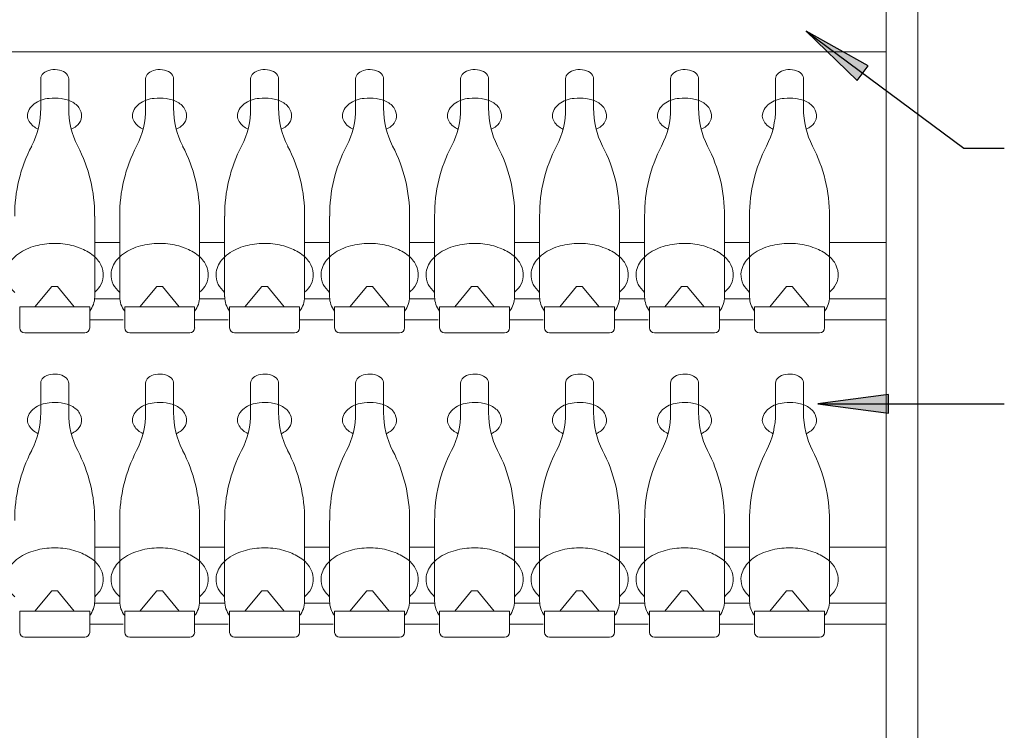
# Model space of a CAD drawing. Extents: x -186654 to -75695, y -31420 to 36760.
# Drawn here: x -134201 to -129770, y 25385 to 28584 of the extents above; entities that cross this region are included whole.
import ezdxf

# ---------------------------------------------------------------- set-up
doc = ezdxf.new("R2010")
doc.units = 0
doc.layers.add('A-DETL', color=7, linetype='CONTINUOUS', lineweight=9)
doc.layers.add('G-ANNO-TEXT', color=7, linetype='CONTINUOUS', lineweight=30)

msp = doc.modelspace()

# ---------------------------------------------------------------- hatches: boundary and pattern name
at = {"layer": 'G-ANNO-TEXT'}
for points in [[(-130661.6, 28532.3), (-130431.7, 28309.4), (-130381.8, 28376.5)], [(-130608.9, 26854.8), (-130291.4, 26813), (-130291.4, 26896.6)]]:
    msp.add_hatch(color=256, dxfattribs=at).paths.add_polyline_path(points, flags=0)

# ---------------------------------------------------------------- linework, layer by layer
at = {"layer": 'A-DETL'}
for p, q in [((-130301.6, 30501), (-130301.6, 20729.4)), ((-130158.5, 20241), (-130158.5, 30501)), ((-138258.5, 28439.5), (-130301.6, 28439.5)), ((-134106, 28324.9), (-134106.8, 28318.4)), ((-134106.8, 28318.4), (-134106.8, 28184.8)), ((-134103.5, 28331.3), (-134106, 28324.9)), ((-134099.6, 28337.3), (-134103.5, 28331.3)), ((-134094.1, 28342.8), (-134099.6, 28337.3)), ((-134087.4, 28347.6), (-134094.1, 28342.8)), ((-134079.6, 28351.8), (-134087.4, 28347.6)), ((-134070.8, 28355), (-134079.6, 28351.8)), ((-134061.3, 28357.3), (-134070.8, 28355)), ((-134051.4, 28358.6), (-134061.3, 28357.3)), ((-134041.2, 28358.9), (-134051.4, 28358.6)), ((-134031.2, 28358.1), (-134041.2, 28358.9)), ((-134021.4, 28356.3), (-134031.2, 28358.1)), ((-134012.3, 28353.5), (-134021.4, 28356.3)), ((-134003.9, 28349.8), (-134012.3, 28353.5)), ((-133996.6, 28345.3), (-134003.9, 28349.8)), ((-133990.5, 28340.1), (-133996.6, 28345.3)), ((-133985.8, 28334.3), (-133990.5, 28340.1)), ((-133982.6, 28328.1), (-133985.8, 28334.3)), ((-133981, 28321.7), (-133982.6, 28328.1)), ((-133980.8, 28318.4), (-133981, 28321.7)), ((-133980.8, 28184.8), (-133980.8, 28318.4)), ((-133633.5, 28324.9), (-133634.3, 28318.4)), ((-133634.3, 28318.4), (-133634.3, 28184.8)), ((-133631, 28331.3), (-133633.5, 28324.9)), ((-133627.1, 28337.3), (-133631, 28331.3)), ((-133621.6, 28342.8), (-133627.1, 28337.3)), ((-133614.9, 28347.6), (-133621.6, 28342.8)), ((-133607.1, 28351.8), (-133614.9, 28347.6)), ((-133598.3, 28355), (-133607.1, 28351.8)), ((-133588.8, 28357.3), (-133598.3, 28355)), ((-133578.9, 28358.6), (-133588.8, 28357.3)), ((-133568.7, 28358.9), (-133578.9, 28358.6)), ((-133558.7, 28358.1), (-133568.7, 28358.9)), ((-133548.9, 28356.3), (-133558.7, 28358.1)), ((-133539.8, 28353.5), (-133548.9, 28356.3)), ((-133531.4, 28349.8), (-133539.8, 28353.5)), ((-133524.1, 28345.3), (-133531.4, 28349.8)), ((-133518, 28340.1), (-133524.1, 28345.3)), ((-133513.3, 28334.3), (-133518, 28340.1)), ((-133510.1, 28328.1), (-133513.3, 28334.3)), ((-133508.5, 28321.7), (-133510.1, 28328.1)), ((-133508.3, 28318.4), (-133508.5, 28321.7)), ((-133508.3, 28184.8), (-133508.3, 28318.4)), ((-133161, 28324.9), (-133161.8, 28318.4)), ((-133161.8, 28318.4), (-133161.8, 28184.8)), ((-133158.5, 28331.3), (-133161, 28324.9)), ((-133154.6, 28337.3), (-133158.5, 28331.3)), ((-133149.1, 28342.8), (-133154.6, 28337.3)), ((-133142.4, 28347.6), (-133149.1, 28342.8)), ((-133134.6, 28351.8), (-133142.4, 28347.6)), ((-133125.8, 28355), (-133134.6, 28351.8)), ((-133116.3, 28357.3), (-133125.8, 28355)), ((-133106.4, 28358.6), (-133116.3, 28357.3)), ((-133096.2, 28358.9), (-133106.4, 28358.6)), ((-133086.2, 28358.1), (-133096.2, 28358.9)), ((-133076.4, 28356.3), (-133086.2, 28358.1)), ((-133067.3, 28353.5), (-133076.4, 28356.3)), ((-133058.9, 28349.8), (-133067.3, 28353.5)), ((-133051.6, 28345.3), (-133058.9, 28349.8)), ((-133045.5, 28340.1), (-133051.6, 28345.3)), ((-133040.8, 28334.3), (-133045.5, 28340.1)), ((-133037.6, 28328.1), (-133040.8, 28334.3)), ((-133036, 28321.7), (-133037.6, 28328.1)), ((-133035.8, 28318.4), (-133036, 28321.7)), ((-133035.8, 28184.8), (-133035.8, 28318.4)), ((-132688.5, 28324.9), (-132689.3, 28318.4)), ((-132689.3, 28318.4), (-132689.3, 28184.8)), ((-132686, 28331.3), (-132688.5, 28324.9)), ((-132682.1, 28337.3), (-132686, 28331.3)), ((-132676.6, 28342.8), (-132682.1, 28337.3)), ((-132669.9, 28347.6), (-132676.6, 28342.8)), ((-132662.1, 28351.8), (-132669.9, 28347.6)), ((-132653.3, 28355), (-132662.1, 28351.8)), ((-132643.8, 28357.3), (-132653.3, 28355)), ((-132633.9, 28358.6), (-132643.8, 28357.3)), ((-132623.7, 28358.9), (-132633.9, 28358.6)), ((-132613.7, 28358.1), (-132623.7, 28358.9)), ((-132603.9, 28356.3), (-132613.7, 28358.1)), ((-132594.8, 28353.5), (-132603.9, 28356.3)), ((-132586.4, 28349.8), (-132594.8, 28353.5)), ((-132579.1, 28345.3), (-132586.4, 28349.8)), ((-132573, 28340.1), (-132579.1, 28345.3)), ((-132568.3, 28334.3), (-132573, 28340.1)), ((-132565.1, 28328.1), (-132568.3, 28334.3)), ((-132563.5, 28321.7), (-132565.1, 28328.1)), ((-132563.3, 28318.4), (-132563.5, 28321.7)), ((-132563.3, 28184.8), (-132563.3, 28318.4)), ((-132216, 28324.9), (-132216.8, 28318.4)), ((-132216.8, 28318.4), (-132216.8, 28184.8)), ((-132213.5, 28331.3), (-132216, 28324.9)), ((-132209.6, 28337.3), (-132213.5, 28331.3)), ((-132204.1, 28342.8), (-132209.6, 28337.3)), ((-132197.4, 28347.6), (-132204.1, 28342.8)), ((-132189.6, 28351.8), (-132197.4, 28347.6)), ((-132180.8, 28355), (-132189.6, 28351.8)), ((-132171.3, 28357.3), (-132180.8, 28355)), ((-132161.4, 28358.6), (-132171.3, 28357.3)), ((-132151.2, 28358.9), (-132161.4, 28358.6)), ((-132141.2, 28358.1), (-132151.2, 28358.9)), ((-132131.4, 28356.3), (-132141.2, 28358.1)), ((-132122.3, 28353.5), (-132131.4, 28356.3)), ((-132113.9, 28349.8), (-132122.3, 28353.5)), ((-132106.6, 28345.3), (-132113.9, 28349.8)), ((-132100.5, 28340.1), (-132106.6, 28345.3)), ((-132095.8, 28334.3), (-132100.5, 28340.1)), ((-132092.6, 28328.1), (-132095.8, 28334.3)), ((-132091, 28321.7), (-132092.6, 28328.1)), ((-132090.8, 28318.4), (-132091, 28321.7)), ((-132090.8, 28184.8), (-132090.8, 28318.4)), ((-131743.5, 28324.9), (-131744.3, 28318.4)), ((-131744.3, 28318.4), (-131744.3, 28184.8)), ((-131741, 28331.3), (-131743.5, 28324.9)), ((-131737.1, 28337.3), (-131741, 28331.3)), ((-131731.6, 28342.8), (-131737.1, 28337.3)), ((-131724.9, 28347.6), (-131731.6, 28342.8)), ((-131717.1, 28351.8), (-131724.9, 28347.6)), ((-131708.3, 28355), (-131717.1, 28351.8)), ((-131698.8, 28357.3), (-131708.3, 28355)), ((-131688.9, 28358.6), (-131698.8, 28357.3)), ((-131678.7, 28358.9), (-131688.9, 28358.6)), ((-131668.7, 28358.1), (-131678.7, 28358.9)), ((-131658.9, 28356.3), (-131668.7, 28358.1)), ((-131649.8, 28353.5), (-131658.9, 28356.3)), ((-131641.4, 28349.8), (-131649.8, 28353.5)), ((-131634.1, 28345.3), (-131641.4, 28349.8)), ((-131628, 28340.1), (-131634.1, 28345.3)), ((-131623.3, 28334.3), (-131628, 28340.1)), ((-131620.1, 28328.1), (-131623.3, 28334.3)), ((-131618.5, 28321.7), (-131620.1, 28328.1)), ((-131618.3, 28318.4), (-131618.5, 28321.7)), ((-131618.3, 28184.8), (-131618.3, 28318.4)), ((-131271, 28324.9), (-131271.8, 28318.4)), ((-131271.8, 28318.4), (-131271.8, 28184.8)), ((-131268.5, 28331.3), (-131271, 28324.9)), ((-131264.6, 28337.3), (-131268.5, 28331.3)), ((-131259.1, 28342.8), (-131264.6, 28337.3)), ((-131252.4, 28347.6), (-131259.1, 28342.8)), ((-131244.6, 28351.8), (-131252.4, 28347.6)), ((-131235.8, 28355), (-131244.6, 28351.8)), ((-131226.3, 28357.3), (-131235.8, 28355)), ((-131216.4, 28358.6), (-131226.3, 28357.3)), ((-131206.2, 28358.9), (-131216.4, 28358.6)), ((-131196.2, 28358.1), (-131206.2, 28358.9)), ((-131186.4, 28356.3), (-131196.2, 28358.1)), ((-131177.3, 28353.5), (-131186.4, 28356.3)), ((-131168.9, 28349.8), (-131177.3, 28353.5)), ((-131161.6, 28345.3), (-131168.9, 28349.8)), ((-131155.5, 28340.1), (-131161.6, 28345.3)), ((-131150.8, 28334.3), (-131155.5, 28340.1)), ((-131147.6, 28328.1), (-131150.8, 28334.3)), ((-131146, 28321.7), (-131147.6, 28328.1)), ((-131145.8, 28318.4), (-131146, 28321.7)), ((-131145.8, 28184.8), (-131145.8, 28318.4)), ((-130798.5, 28324.9), (-130799.3, 28318.4)), ((-130799.3, 28318.4), (-130799.3, 28184.8)), ((-130796, 28331.3), (-130798.5, 28324.9)), ((-130792.1, 28337.3), (-130796, 28331.3)), ((-130786.6, 28342.8), (-130792.1, 28337.3)), ((-130779.9, 28347.6), (-130786.6, 28342.8)), ((-130772.1, 28351.8), (-130779.9, 28347.6)), ((-130763.3, 28355), (-130772.1, 28351.8)), ((-130753.8, 28357.3), (-130763.3, 28355)), ((-130743.9, 28358.6), (-130753.8, 28357.3)), ((-130733.7, 28358.9), (-130743.9, 28358.6)), ((-130723.7, 28358.1), (-130733.7, 28358.9)), ((-130713.9, 28356.3), (-130723.7, 28358.1)), ((-130704.8, 28353.5), (-130713.9, 28356.3)), ((-130696.4, 28349.8), (-130704.8, 28353.5)), ((-130689.1, 28345.3), (-130696.4, 28349.8)), ((-130683, 28340.1), (-130689.1, 28345.3)), ((-130678.3, 28334.3), (-130683, 28340.1)), ((-130675.1, 28328.1), (-130678.3, 28334.3)), ((-130673.5, 28321.7), (-130675.1, 28328.1)), ((-130673.3, 28318.4), (-130673.5, 28321.7)), ((-130673.3, 28184.8), (-130673.3, 28318.4)), ((-133863.8, 27336), (-133863.8, 27699.5)), ((-133751.3, 27699.5), (-133751.3, 27336)), ((-133391.3, 27336), (-133391.3, 27699.5)), ((-133278.8, 27699.5), (-133278.8, 27336)), ((-132918.8, 27336), (-132918.8, 27699.5)), ((-132806.3, 27699.5), (-132806.3, 27336)), ((-132446.3, 27336), (-132446.3, 27699.5)), ((-132333.8, 27699.5), (-132333.8, 27336)), ((-131973.8, 27336), (-131973.8, 27699.5)), ((-131861.3, 27699.5), (-131861.3, 27336)), ((-131501.3, 27336), (-131501.3, 27699.5)), ((-131388.8, 27699.5), (-131388.8, 27336)), ((-131028.8, 27336), (-131028.8, 27699.5)), ((-130916.3, 27699.5), (-130916.3, 27336)), ((-130556.3, 27336), (-130556.3, 27699.5)), ((-133863.8, 27580.1), (-133751.3, 27580.1)), ((-133391.3, 27580.1), (-133278.8, 27580.1)), ((-132918.8, 27580.1), (-132806.3, 27580.1)), ((-132446.3, 27580.1), (-132333.8, 27580.1)), ((-131973.8, 27580.1), (-131861.3, 27580.1)), ((-131501.3, 27580.1), (-131388.8, 27580.1)), ((-131028.8, 27580.1), (-130916.3, 27580.1)), ((-130556.3, 27580.1), (-130301.6, 27580.1)), ((-134057.1, 27383.3), (-134133.1, 27291.8)), ((-134031.5, 27383.3), (-134057.1, 27383.3)), ((-133955.5, 27291.8), (-134031.5, 27383.3)), ((-133584.6, 27383.3), (-133660.6, 27291.8)), ((-133559, 27383.3), (-133584.6, 27383.3)), ((-133483, 27291.8), (-133559, 27383.3)), ((-133112.1, 27383.3), (-133188.1, 27291.8)), ((-133086.5, 27383.3), (-133112.1, 27383.3)), ((-133010.5, 27291.8), (-133086.5, 27383.3)), ((-132639.6, 27383.3), (-132715.6, 27291.8)), ((-132614, 27383.3), (-132639.6, 27383.3)), ((-132538, 27291.8), (-132614, 27383.3)), ((-132167.1, 27383.3), (-132243.1, 27291.8)), ((-132141.5, 27383.3), (-132167.1, 27383.3)), ((-132065.5, 27291.8), (-132141.5, 27383.3)), ((-131694.6, 27383.3), (-131770.6, 27291.8)), ((-131669, 27383.3), (-131694.6, 27383.3)), ((-131593, 27291.8), (-131669, 27383.3)), ((-131222.1, 27383.3), (-131298.1, 27291.8)), ((-131196.5, 27383.3), (-131222.1, 27383.3)), ((-131120.5, 27291.8), (-131196.5, 27383.3)), ((-130749.6, 27383.3), (-130825.6, 27291.8)), ((-130724, 27383.3), (-130749.6, 27383.3)), ((-130648, 27291.8), (-130724, 27383.3)), ((-133864.2, 27327.3), (-133750.8, 27327.3)), ((-133391.7, 27327.3), (-133278.3, 27327.3)), ((-132919.2, 27327.3), (-132805.8, 27327.3)), ((-132446.7, 27327.3), (-132333.3, 27327.3)), ((-131974.2, 27327.3), (-131860.8, 27327.3)), ((-131501.7, 27327.3), (-131388.3, 27327.3)), ((-131029.2, 27327.3), (-130915.8, 27327.3)), ((-130556.7, 27327.3), (-130301.6, 27327.3)), ((-134201.3, 27196.2), (-134201.3, 27291.8)), ((-134201.3, 27291.8), (-133886.3, 27291.8)), ((-133886.3, 27291.8), (-133886.3, 27196.2)), ((-133728.8, 27196.2), (-133728.8, 27291.8)), ((-133728.8, 27291.8), (-133413.8, 27291.8)), ((-133413.8, 27291.8), (-133413.8, 27196.2)), ((-133256.3, 27196.2), (-133256.3, 27291.8)), ((-133256.3, 27291.8), (-132941.3, 27291.8)), ((-132941.3, 27291.8), (-132941.3, 27196.2)), ((-132783.8, 27196.2), (-132783.8, 27291.8)), ((-132783.8, 27291.8), (-132468.8, 27291.8)), ((-132468.8, 27291.8), (-132468.8, 27196.2)), ((-132311.3, 27196.2), (-132311.3, 27291.8)), ((-132311.3, 27291.8), (-131996.3, 27291.8)), ((-131996.3, 27291.8), (-131996.3, 27196.2)), ((-131838.8, 27196.2), (-131838.8, 27291.8)), ((-131838.8, 27291.8), (-131523.8, 27291.8)), ((-131523.8, 27291.8), (-131523.8, 27196.2)), ((-131366.3, 27196.2), (-131366.3, 27291.8)), ((-131366.3, 27291.8), (-131051.3, 27291.8)), ((-131051.3, 27291.8), (-131051.3, 27196.2)), ((-130893.8, 27196.2), (-130893.8, 27291.8)), ((-130893.8, 27291.8), (-130578.8, 27291.8)), ((-130578.8, 27291.8), (-130578.8, 27196.2)), ((-133886.3, 27232.2), (-133735.4, 27232.2)), ((-133413.8, 27232.2), (-133262.9, 27232.2)), ((-132941.3, 27232.2), (-132790.4, 27232.2)), ((-132468.8, 27232.2), (-132317.9, 27232.2)), ((-131996.3, 27232.2), (-131845.4, 27232.2)), ((-131523.8, 27232.2), (-131372.9, 27232.2)), ((-131051.3, 27232.2), (-130900.4, 27232.2)), ((-130578.8, 27232.2), (-130301.6, 27232.2)), ((-133908.8, 27173.7), (-134178.8, 27173.7)), ((-133436.3, 27173.7), (-133706.3, 27173.7)), ((-132963.8, 27173.7), (-133233.8, 27173.7)), ((-132491.3, 27173.7), (-132761.3, 27173.7)), ((-132018.8, 27173.7), (-132288.8, 27173.7)), ((-131546.3, 27173.7), (-131816.3, 27173.7)), ((-131073.8, 27173.7), (-131343.8, 27173.7)), ((-130601.3, 27173.7), (-130871.3, 27173.7)), ((-134051.4, 26988.4), (-134061.3, 26987.1)), ((-134041.2, 26988.7), (-134051.4, 26988.4)), ((-134031.2, 26987.9), (-134041.2, 26988.7)), ((-133578.9, 26988.4), (-133588.8, 26987.1)), ((-133568.7, 26988.7), (-133578.9, 26988.4)), ((-133558.7, 26987.9), (-133568.7, 26988.7)), ((-133106.4, 26988.4), (-133116.3, 26987.1)), ((-133096.2, 26988.7), (-133106.4, 26988.4)), ((-133086.2, 26987.9), (-133096.2, 26988.7)), ((-132633.9, 26988.4), (-132643.8, 26987.1)), ((-132623.7, 26988.7), (-132633.9, 26988.4)), ((-132613.7, 26987.9), (-132623.7, 26988.7)), ((-132161.4, 26988.4), (-132171.3, 26987.1)), ((-132151.2, 26988.7), (-132161.4, 26988.4)), ((-132141.2, 26987.9), (-132151.2, 26988.7)), ((-131688.9, 26988.4), (-131698.8, 26987.1)), ((-131678.7, 26988.7), (-131688.9, 26988.4)), ((-131668.7, 26987.9), (-131678.7, 26988.7)), ((-131216.4, 26988.4), (-131226.3, 26987.1)), ((-131206.2, 26988.7), (-131216.4, 26988.4)), ((-131196.2, 26987.9), (-131206.2, 26988.7)), ((-130743.9, 26988.4), (-130753.8, 26987.1)), ((-130733.7, 26988.7), (-130743.9, 26988.4)), ((-130723.7, 26987.9), (-130733.7, 26988.7)), ((-134106, 26954.7), (-134106.8, 26948.2)), ((-134106.8, 26948.2), (-134106.8, 26814.6)), ((-134103.5, 26961.1), (-134106, 26954.7)), ((-134099.6, 26967), (-134103.5, 26961.1)), ((-134094.1, 26972.6), (-134099.6, 26967)), ((-134087.4, 26977.4), (-134094.1, 26972.6)), ((-134079.6, 26981.6), (-134087.4, 26977.4)), ((-134070.8, 26984.8), (-134079.6, 26981.6)), ((-134061.3, 26987.1), (-134070.8, 26984.8)), ((-134021.4, 26986.1), (-134031.2, 26987.9)), ((-134012.3, 26983.3), (-134021.4, 26986.1)), ((-134003.9, 26979.6), (-134012.3, 26983.3)), ((-133996.6, 26975.1), (-134003.9, 26979.6)), ((-133990.5, 26969.9), (-133996.6, 26975.1)), ((-133985.8, 26964.1), (-133990.5, 26969.9)), ((-133982.6, 26957.9), (-133985.8, 26964.1)), ((-133981, 26951.5), (-133982.6, 26957.9)), ((-133980.8, 26948.2), (-133981, 26951.5)), ((-133980.8, 26814.6), (-133980.8, 26948.2)), ((-133633.5, 26954.7), (-133634.3, 26948.2)), ((-133634.3, 26948.2), (-133634.3, 26814.6)), ((-133631, 26961.1), (-133633.5, 26954.7)), ((-133627.1, 26967), (-133631, 26961.1)), ((-133621.6, 26972.6), (-133627.1, 26967)), ((-133614.9, 26977.4), (-133621.6, 26972.6)), ((-133607.1, 26981.6), (-133614.9, 26977.4)), ((-133598.3, 26984.8), (-133607.1, 26981.6)), ((-133588.8, 26987.1), (-133598.3, 26984.8)), ((-133548.9, 26986.1), (-133558.7, 26987.9)), ((-133539.8, 26983.3), (-133548.9, 26986.1)), ((-133531.4, 26979.6), (-133539.8, 26983.3)), ((-133524.1, 26975.1), (-133531.4, 26979.6)), ((-133518, 26969.9), (-133524.1, 26975.1)), ((-133513.3, 26964.1), (-133518, 26969.9)), ((-133510.1, 26957.9), (-133513.3, 26964.1)), ((-133508.5, 26951.5), (-133510.1, 26957.9)), ((-133508.3, 26948.2), (-133508.5, 26951.5)), ((-133508.3, 26814.6), (-133508.3, 26948.2)), ((-133161, 26954.7), (-133161.8, 26948.2)), ((-133161.8, 26948.2), (-133161.8, 26814.6)), ((-133158.5, 26961.1), (-133161, 26954.7)), ((-133154.6, 26967), (-133158.5, 26961.1)), ((-133149.1, 26972.6), (-133154.6, 26967)), ((-133142.4, 26977.4), (-133149.1, 26972.6)), ((-133134.6, 26981.6), (-133142.4, 26977.4)), ((-133125.8, 26984.8), (-133134.6, 26981.6)), ((-133116.3, 26987.1), (-133125.8, 26984.8)), ((-133076.4, 26986.1), (-133086.2, 26987.9)), ((-133067.3, 26983.3), (-133076.4, 26986.1)), ((-133058.9, 26979.6), (-133067.3, 26983.3)), ((-133051.6, 26975.1), (-133058.9, 26979.6)), ((-133045.5, 26969.9), (-133051.6, 26975.1)), ((-133040.8, 26964.1), (-133045.5, 26969.9)), ((-133037.6, 26957.9), (-133040.8, 26964.1)), ((-133036, 26951.5), (-133037.6, 26957.9)), ((-133035.8, 26948.2), (-133036, 26951.5)), ((-133035.8, 26814.6), (-133035.8, 26948.2)), ((-132688.5, 26954.7), (-132689.3, 26948.2)), ((-132689.3, 26948.2), (-132689.3, 26814.6)), ((-132686, 26961.1), (-132688.5, 26954.7)), ((-132682.1, 26967), (-132686, 26961.1)), ((-132676.6, 26972.6), (-132682.1, 26967)), ((-132669.9, 26977.4), (-132676.6, 26972.6)), ((-132662.1, 26981.6), (-132669.9, 26977.4)), ((-132653.3, 26984.8), (-132662.1, 26981.6)), ((-132643.8, 26987.1), (-132653.3, 26984.8)), ((-132603.9, 26986.1), (-132613.7, 26987.9)), ((-132594.8, 26983.3), (-132603.9, 26986.1)), ((-132586.4, 26979.6), (-132594.8, 26983.3)), ((-132579.1, 26975.1), (-132586.4, 26979.6)), ((-132573, 26969.9), (-132579.1, 26975.1)), ((-132568.3, 26964.1), (-132573, 26969.9)), ((-132565.1, 26957.9), (-132568.3, 26964.1)), ((-132563.5, 26951.5), (-132565.1, 26957.9)), ((-132563.3, 26948.2), (-132563.5, 26951.5)), ((-132563.3, 26814.6), (-132563.3, 26948.2)), ((-132216, 26954.7), (-132216.8, 26948.2)), ((-132216.8, 26948.2), (-132216.8, 26814.6)), ((-132213.5, 26961.1), (-132216, 26954.7)), ((-132209.6, 26967), (-132213.5, 26961.1)), ((-132204.1, 26972.6), (-132209.6, 26967)), ((-132197.4, 26977.4), (-132204.1, 26972.6)), ((-132189.6, 26981.6), (-132197.4, 26977.4)), ((-132180.8, 26984.8), (-132189.6, 26981.6)), ((-132171.3, 26987.1), (-132180.8, 26984.8)), ((-132131.4, 26986.1), (-132141.2, 26987.9)), ((-132122.3, 26983.3), (-132131.4, 26986.1)), ((-132113.9, 26979.6), (-132122.3, 26983.3)), ((-132106.6, 26975.1), (-132113.9, 26979.6)), ((-132100.5, 26969.9), (-132106.6, 26975.1)), ((-132095.8, 26964.1), (-132100.5, 26969.9)), ((-132092.6, 26957.9), (-132095.8, 26964.1)), ((-132091, 26951.5), (-132092.6, 26957.9)), ((-132090.8, 26948.2), (-132091, 26951.5)), ((-132090.8, 26814.6), (-132090.8, 26948.2)), ((-131743.5, 26954.7), (-131744.3, 26948.2)), ((-131744.3, 26948.2), (-131744.3, 26814.6)), ((-131741, 26961.1), (-131743.5, 26954.7)), ((-131737.1, 26967), (-131741, 26961.1)), ((-131731.6, 26972.6), (-131737.1, 26967)), ((-131724.9, 26977.4), (-131731.6, 26972.6)), ((-131717.1, 26981.6), (-131724.9, 26977.4)), ((-131708.3, 26984.8), (-131717.1, 26981.6)), ((-131698.8, 26987.1), (-131708.3, 26984.8)), ((-131658.9, 26986.1), (-131668.7, 26987.9)), ((-131649.8, 26983.3), (-131658.9, 26986.1)), ((-131641.4, 26979.6), (-131649.8, 26983.3)), ((-131634.1, 26975.1), (-131641.4, 26979.6)), ((-131628, 26969.9), (-131634.1, 26975.1)), ((-131623.3, 26964.1), (-131628, 26969.9)), ((-131620.1, 26957.9), (-131623.3, 26964.1)), ((-131618.5, 26951.5), (-131620.1, 26957.9)), ((-131618.3, 26948.2), (-131618.5, 26951.5)), ((-131618.3, 26814.6), (-131618.3, 26948.2)), ((-131271, 26954.7), (-131271.8, 26948.2)), ((-131271.8, 26948.2), (-131271.8, 26814.6)), ((-131268.5, 26961.1), (-131271, 26954.7)), ((-131264.6, 26967), (-131268.5, 26961.1)), ((-131259.1, 26972.6), (-131264.6, 26967)), ((-131252.4, 26977.4), (-131259.1, 26972.6)), ((-131244.6, 26981.6), (-131252.4, 26977.4)), ((-131235.8, 26984.8), (-131244.6, 26981.6)), ((-131226.3, 26987.1), (-131235.8, 26984.8)), ((-131186.4, 26986.1), (-131196.2, 26987.9)), ((-131177.3, 26983.3), (-131186.4, 26986.1)), ((-131168.9, 26979.6), (-131177.3, 26983.3)), ((-131161.6, 26975.1), (-131168.9, 26979.6)), ((-131155.5, 26969.9), (-131161.6, 26975.1)), ((-131150.8, 26964.1), (-131155.5, 26969.9)), ((-131147.6, 26957.9), (-131150.8, 26964.1)), ((-131146, 26951.5), (-131147.6, 26957.9)), ((-131145.8, 26948.2), (-131146, 26951.5)), ((-131145.8, 26814.6), (-131145.8, 26948.2)), ((-130798.5, 26954.7), (-130799.3, 26948.2)), ((-130799.3, 26948.2), (-130799.3, 26814.6)), ((-130796, 26961.1), (-130798.5, 26954.7)), ((-130792.1, 26967), (-130796, 26961.1)), ((-130786.6, 26972.6), (-130792.1, 26967)), ((-130779.9, 26977.4), (-130786.6, 26972.6)), ((-130772.1, 26981.6), (-130779.9, 26977.4)), ((-130763.3, 26984.8), (-130772.1, 26981.6)), ((-130753.8, 26987.1), (-130763.3, 26984.8)), ((-130713.9, 26986.1), (-130723.7, 26987.9)), ((-130704.8, 26983.3), (-130713.9, 26986.1)), ((-130696.4, 26979.6), (-130704.8, 26983.3)), ((-130689.1, 26975.1), (-130696.4, 26979.6)), ((-130683, 26969.9), (-130689.1, 26975.1)), ((-130678.3, 26964.1), (-130683, 26969.9)), ((-130675.1, 26957.9), (-130678.3, 26964.1)), ((-130673.5, 26951.5), (-130675.1, 26957.9)), ((-130673.3, 26948.2), (-130673.5, 26951.5)), ((-130673.3, 26814.6), (-130673.3, 26948.2)), ((-133863.8, 25965.8), (-133863.8, 26329.3)), ((-133751.3, 26329.3), (-133751.3, 25965.8)), ((-133391.3, 25965.8), (-133391.3, 26329.3)), ((-133278.8, 26329.3), (-133278.8, 25965.8)), ((-132918.8, 25965.8), (-132918.8, 26329.3)), ((-132806.3, 26329.3), (-132806.3, 25965.8)), ((-132446.3, 25965.8), (-132446.3, 26329.3)), ((-132333.8, 26329.3), (-132333.8, 25965.8)), ((-131973.8, 25965.8), (-131973.8, 26329.3)), ((-131861.3, 26329.3), (-131861.3, 25965.8)), ((-131501.3, 25965.8), (-131501.3, 26329.3)), ((-131388.8, 26329.3), (-131388.8, 25965.8)), ((-131028.8, 25965.8), (-131028.8, 26329.3)), ((-130916.3, 26329.3), (-130916.3, 25965.8)), ((-130556.3, 25965.8), (-130556.3, 26329.3)), ((-133863.8, 26209.9), (-133751.3, 26209.9)), ((-133391.3, 26209.9), (-133278.8, 26209.9)), ((-132918.8, 26209.9), (-132806.3, 26209.9)), ((-132446.3, 26209.9), (-132333.8, 26209.9)), ((-131973.8, 26209.9), (-131861.3, 26209.9)), ((-131501.3, 26209.9), (-131388.8, 26209.9)), ((-131028.8, 26209.9), (-130916.3, 26209.9)), ((-130556.3, 26209.9), (-130301.6, 26209.9)), ((-134057.1, 26013.1), (-134133.1, 25921.6)), ((-134031.5, 26013.1), (-134057.1, 26013.1)), ((-133955.5, 25921.6), (-134031.5, 26013.1)), ((-133584.6, 26013.1), (-133660.6, 25921.6)), ((-133559, 26013.1), (-133584.6, 26013.1)), ((-133483, 25921.6), (-133559, 26013.1)), ((-133112.1, 26013.1), (-133188.1, 25921.6)), ((-133086.5, 26013.1), (-133112.1, 26013.1)), ((-133010.5, 25921.6), (-133086.5, 26013.1)), ((-132639.6, 26013.1), (-132715.6, 25921.6)), ((-132614, 26013.1), (-132639.6, 26013.1)), ((-132538, 25921.6), (-132614, 26013.1)), ((-132167.1, 26013.1), (-132243.1, 25921.6)), ((-132141.5, 26013.1), (-132167.1, 26013.1)), ((-132065.5, 25921.6), (-132141.5, 26013.1)), ((-131694.6, 26013.1), (-131770.6, 25921.6)), ((-131669, 26013.1), (-131694.6, 26013.1)), ((-131593, 25921.6), (-131669, 26013.1)), ((-131222.1, 26013.1), (-131298.1, 25921.6)), ((-131196.5, 26013.1), (-131222.1, 26013.1)), ((-131120.5, 25921.6), (-131196.5, 26013.1)), ((-130749.6, 26013.1), (-130825.6, 25921.6)), ((-130724, 26013.1), (-130749.6, 26013.1)), ((-130648, 25921.6), (-130724, 26013.1)), ((-133864.2, 25957.1), (-133750.8, 25957.1)), ((-133391.7, 25957.1), (-133278.3, 25957.1)), ((-132919.2, 25957.1), (-132805.8, 25957.1)), ((-132446.7, 25957.1), (-132333.3, 25957.1)), ((-131974.2, 25957.1), (-131860.8, 25957.1)), ((-131501.7, 25957.1), (-131388.3, 25957.1)), ((-131029.2, 25957.1), (-130915.8, 25957.1)), ((-130556.7, 25957.1), (-130301.6, 25957.1)), ((-134201.3, 25826), (-134201.3, 25921.6)), ((-134201.3, 25921.6), (-133886.3, 25921.6)), ((-133886.3, 25921.6), (-133886.3, 25826)), ((-133728.8, 25826), (-133728.8, 25921.6)), ((-133728.8, 25921.6), (-133413.8, 25921.6)), ((-133413.8, 25921.6), (-133413.8, 25826)), ((-133256.3, 25826), (-133256.3, 25921.6)), ((-133256.3, 25921.6), (-132941.3, 25921.6)), ((-132941.3, 25921.6), (-132941.3, 25826)), ((-132783.8, 25826), (-132783.8, 25921.6)), ((-132783.8, 25921.6), (-132468.8, 25921.6)), ((-132468.8, 25921.6), (-132468.8, 25826)), ((-132311.3, 25826), (-132311.3, 25921.6)), ((-132311.3, 25921.6), (-131996.3, 25921.6)), ((-131996.3, 25921.6), (-131996.3, 25826)), ((-131838.8, 25826), (-131838.8, 25921.6)), ((-131838.8, 25921.6), (-131523.8, 25921.6)), ((-131523.8, 25921.6), (-131523.8, 25826)), ((-131366.3, 25826), (-131366.3, 25921.6)), ((-131366.3, 25921.6), (-131051.3, 25921.6)), ((-131051.3, 25921.6), (-131051.3, 25826)), ((-130893.8, 25826), (-130893.8, 25921.6)), ((-130893.8, 25921.6), (-130578.8, 25921.6)), ((-130578.8, 25921.6), (-130578.8, 25826)), ((-133886.3, 25862), (-133735.4, 25862)), ((-133413.8, 25862), (-133262.9, 25862)), ((-132941.3, 25862), (-132790.4, 25862)), ((-132468.8, 25862), (-132317.9, 25862)), ((-131996.3, 25862), (-131845.4, 25862)), ((-131523.8, 25862), (-131372.9, 25862)), ((-131051.3, 25862), (-130900.4, 25862)), ((-130578.8, 25862), (-130301.6, 25862)), ((-133908.8, 25803.5), (-134178.8, 25803.5)), ((-133436.3, 25803.5), (-133706.3, 25803.5)), ((-132963.8, 25803.5), (-133233.8, 25803.5)), ((-132491.3, 25803.5), (-132761.3, 25803.5)), ((-132018.8, 25803.5), (-132288.8, 25803.5)), ((-131546.3, 25803.5), (-131816.3, 25803.5)), ((-131073.8, 25803.5), (-131343.8, 25803.5)), ((-130601.3, 25803.5), (-130871.3, 25803.5))]:
    msp.add_line(p, q, dxfattribs=at)
for centre, radius, start, end in [((-134470.9, 28182.1), 364.1, 332.6398, 0.4376), ((-133617.9, 28181.6), 362.9, 179.4915, 207.3757), ((-133998.4, 28182.1), 364.1, 332.6398, 0.4376), ((-133145.4, 28181.6), 362.9, 179.4915, 207.3757), ((-133525.9, 28182.1), 364.1, 332.6398, 0.4376), ((-132672.9, 28181.6), 362.9, 179.4915, 207.3757), ((-133053.4, 28182.1), 364.1, 332.6398, 0.4376), ((-132200.4, 28181.6), 362.9, 179.4915, 207.3757), ((-132580.9, 28182.1), 364.1, 332.6398, 0.4376), ((-131727.9, 28181.6), 362.9, 179.4915, 207.3757), ((-132108.4, 28182.1), 364.1, 332.6398, 0.4376), ((-131255.4, 28181.6), 362.9, 179.4915, 207.3757), ((-131635.9, 28182.1), 364.1, 332.6398, 0.4376), ((-130782.9, 28181.6), 362.9, 179.4915, 207.3757), ((-131163.4, 28182.1), 364.1, 332.6398, 0.4376), ((-130310.4, 28181.6), 362.9, 179.4915, 207.3757), ((-133551.9, 27703.7), 671.7, 152.4342, 180.3618), ((-134534.9, 27703.8), 670.9, 359.629, 27.5955), ((-133079.4, 27703.7), 671.7, 152.4342, 180.3618), ((-134062.4, 27703.8), 670.9, 359.629, 27.5955), ((-132606.9, 27703.7), 671.7, 152.4342, 180.3618), ((-133589.9, 27703.8), 670.9, 359.629, 27.5955), ((-132134.4, 27703.7), 671.7, 152.4342, 180.3618), ((-133117.4, 27703.8), 670.9, 359.629, 27.5955), ((-131661.9, 27703.7), 671.7, 152.4342, 180.3618), ((-132644.9, 27703.8), 670.9, 359.629, 27.5955), ((-131189.4, 27703.7), 671.7, 152.4342, 180.3618), ((-132172.4, 27703.8), 670.9, 359.629, 27.5955), ((-130716.9, 27703.7), 671.7, 152.4342, 180.3618), ((-131699.9, 27703.8), 670.9, 359.629, 27.5955), ((-130244.4, 27703.7), 671.7, 152.4342, 180.3618), ((-131227.4, 27703.8), 670.9, 359.629, 27.5955), ((-133968.6, 27336.3), 104.8, 321.7507, 359.8089), ((-133645.7, 27336.4), 105.5, 180.2031, 218.0693), ((-133496.1, 27336.3), 104.8, 321.7507, 359.8089), ((-133173.2, 27336.4), 105.5, 180.2031, 218.0693), ((-133023.6, 27336.3), 104.8, 321.7507, 359.8089), ((-132700.7, 27336.4), 105.5, 180.2031, 218.0693), ((-132551.1, 27336.3), 104.8, 321.7507, 359.8089), ((-132228.2, 27336.4), 105.5, 180.2031, 218.0693), ((-132078.6, 27336.3), 104.8, 321.7507, 359.8089), ((-131755.7, 27336.4), 105.5, 180.2031, 218.0693), ((-131606.1, 27336.3), 104.8, 321.7507, 359.8089), ((-131283.2, 27336.4), 105.5, 180.2031, 218.0693), ((-131133.6, 27336.3), 104.8, 321.7507, 359.8089), ((-130810.7, 27336.4), 105.5, 180.2031, 218.0693), ((-130661.1, 27336.3), 104.8, 321.7507, 359.8089), ((-134178.8, 27196.2), 22.5, 180.1094, 270.109), ((-133908.7, 27196.2), 22.5, 269.891, 359.8906), ((-133706.3, 27196.2), 22.5, 180.1094, 270.109), ((-133436.2, 27196.2), 22.5, 269.891, 359.8906), ((-133233.8, 27196.2), 22.5, 180.1094, 270.109), ((-132963.7, 27196.2), 22.5, 269.891, 359.8906), ((-132761.3, 27196.2), 22.5, 180.1094, 270.109), ((-132491.2, 27196.2), 22.5, 269.891, 359.8906), ((-132288.8, 27196.2), 22.5, 180.1094, 270.109), ((-132018.7, 27196.2), 22.5, 269.891, 359.8906), ((-131816.3, 27196.2), 22.5, 180.1094, 270.109), ((-131546.2, 27196.2), 22.5, 269.891, 359.8906), ((-131343.8, 27196.2), 22.5, 180.1094, 270.109), ((-131073.7, 27196.2), 22.5, 269.891, 359.8906), ((-130871.3, 27196.2), 22.5, 180.1094, 270.109), ((-130601.2, 27196.2), 22.5, 269.891, 359.8906), ((-134470.9, 26811.9), 364.1, 332.6398, 0.4376), ((-133617.9, 26811.4), 362.9, 179.4915, 207.3757), ((-133998.4, 26811.9), 364.1, 332.6398, 0.4376), ((-133145.4, 26811.4), 362.9, 179.4915, 207.3757), ((-133525.9, 26811.9), 364.1, 332.6398, 0.4376), ((-132672.9, 26811.4), 362.9, 179.4915, 207.3757), ((-133053.4, 26811.9), 364.1, 332.6398, 0.4376), ((-132200.4, 26811.4), 362.9, 179.4915, 207.3757), ((-132580.9, 26811.9), 364.1, 332.6398, 0.4376), ((-131727.9, 26811.4), 362.9, 179.4915, 207.3757), ((-132108.4, 26811.9), 364.1, 332.6398, 0.4376), ((-131255.4, 26811.4), 362.9, 179.4915, 207.3757), ((-131635.9, 26811.9), 364.1, 332.6398, 0.4376), ((-130782.9, 26811.4), 362.9, 179.4915, 207.3757), ((-131163.4, 26811.9), 364.1, 332.6398, 0.4376), ((-130310.4, 26811.4), 362.9, 179.4915, 207.3757), ((-133551.9, 26333.5), 671.7, 152.4342, 180.3618), ((-134534.9, 26333.6), 670.9, 359.629, 27.5955), ((-133079.4, 26333.5), 671.7, 152.4342, 180.3618), ((-134062.4, 26333.6), 670.9, 359.629, 27.5955), ((-132606.9, 26333.5), 671.7, 152.4342, 180.3618), ((-133589.9, 26333.6), 670.9, 359.629, 27.5955), ((-132134.4, 26333.5), 671.7, 152.4342, 180.3618), ((-133117.4, 26333.6), 670.9, 359.629, 27.5955), ((-131661.9, 26333.5), 671.7, 152.4342, 180.3618), ((-132644.9, 26333.6), 670.9, 359.629, 27.5955), ((-131189.4, 26333.5), 671.7, 152.4342, 180.3618), ((-132172.4, 26333.6), 670.9, 359.629, 27.5955), ((-130716.9, 26333.5), 671.7, 152.4342, 180.3618), ((-131699.9, 26333.6), 670.9, 359.629, 27.5955), ((-130244.4, 26333.5), 671.7, 152.4342, 180.3618), ((-131227.4, 26333.6), 670.9, 359.629, 27.5955), ((-133968.6, 25966.1), 104.8, 321.7507, 359.8089), ((-133645.7, 25966.2), 105.5, 180.2031, 218.0693), ((-133496.1, 25966.1), 104.8, 321.7507, 359.8089), ((-133173.2, 25966.2), 105.5, 180.2031, 218.0693), ((-133023.6, 25966.1), 104.8, 321.7507, 359.8089), ((-132700.7, 25966.2), 105.5, 180.2031, 218.0693), ((-132551.1, 25966.1), 104.8, 321.7507, 359.8089), ((-132228.2, 25966.2), 105.5, 180.2031, 218.0693), ((-132078.6, 25966.1), 104.8, 321.7507, 359.8089), ((-131755.7, 25966.2), 105.5, 180.2031, 218.0693), ((-131606.1, 25966.1), 104.8, 321.7507, 359.8089), ((-131283.2, 25966.2), 105.5, 180.2031, 218.0693), ((-131133.6, 25966.1), 104.8, 321.7507, 359.8089), ((-130810.7, 25966.2), 105.5, 180.2031, 218.0693), ((-130661.1, 25966.1), 104.8, 321.7507, 359.8089), ((-134178.8, 25826), 22.5, 180.1094, 270.109), ((-133908.7, 25826), 22.5, 269.891, 359.8906), ((-133706.3, 25826), 22.5, 180.1094, 270.109), ((-133436.2, 25826), 22.5, 269.891, 359.8906), ((-133233.8, 25826), 22.5, 180.1094, 270.109), ((-132963.7, 25826), 22.5, 269.891, 359.8906), ((-132761.3, 25826), 22.5, 180.1094, 270.109), ((-132491.2, 25826), 22.5, 269.891, 359.8906), ((-132288.8, 25826), 22.5, 180.1094, 270.109), ((-132018.7, 25826), 22.5, 269.891, 359.8906), ((-131816.3, 25826), 22.5, 180.1094, 270.109), ((-131546.2, 25826), 22.5, 269.891, 359.8906), ((-131343.8, 25826), 22.5, 180.1094, 270.109), ((-131073.7, 25826), 22.5, 269.891, 359.8906), ((-130871.3, 25826), 22.5, 180.1094, 270.109), ((-130601.2, 25826), 22.5, 269.891, 359.8906)]:
    msp.add_arc(centre, radius, start, end, dxfattribs=at)
for points, knots in [([(-134118.6, 28090.1), (-134126.1, 28094.5), (-134148.6, 28107.5), (-134179, 28153), (-134137, 28214.3), (-134074.9, 28231.9), (-134014.5, 28230.6), (-133962.6, 28217.2), (-133925, 28181.9), (-133919.4, 28135.2), (-133941.9, 28104.2), (-133961.2, 28094.3), (-133969, 28090.3)], [0, 0, 0, 0, 26.511765, 78.421069, 140.597237, 212.850262, 266.406662, 321.133146, 370.260478, 411.590594, 450.120923, 476.479873, 476.479873, 476.479873, 476.479873]), ([(-133646.1, 28090.1), (-133653.6, 28094.5), (-133676.1, 28107.5), (-133706.5, 28153), (-133664.5, 28214.3), (-133602.4, 28231.9), (-133542, 28230.6), (-133490.1, 28217.2), (-133452.5, 28181.9), (-133446.9, 28135.2), (-133469.4, 28104.2), (-133488.7, 28094.3), (-133496.5, 28090.3)], [0, 0, 0, 0, 26.511765, 78.421069, 140.597237, 212.850262, 266.406662, 321.133146, 370.260478, 411.590594, 450.120923, 476.479873, 476.479873, 476.479873, 476.479873]), ([(-133173.6, 28090.1), (-133181.1, 28094.5), (-133203.6, 28107.5), (-133234, 28153), (-133192, 28214.3), (-133129.9, 28231.9), (-133069.5, 28230.6), (-133017.6, 28217.2), (-132980, 28181.9), (-132974.4, 28135.2), (-132996.9, 28104.2), (-133016.2, 28094.3), (-133024, 28090.3)], [0, 0, 0, 0, 26.511765, 78.421069, 140.597237, 212.850262, 266.406662, 321.133146, 370.260478, 411.590594, 450.120923, 476.479873, 476.479873, 476.479873, 476.479873]), ([(-132701.1, 28090.1), (-132708.6, 28094.5), (-132731.1, 28107.5), (-132761.5, 28153), (-132719.5, 28214.3), (-132657.4, 28231.9), (-132597, 28230.6), (-132545.1, 28217.2), (-132507.5, 28181.9), (-132501.9, 28135.2), (-132524.4, 28104.2), (-132543.7, 28094.3), (-132551.5, 28090.3)], [0, 0, 0, 0, 26.511765, 78.421069, 140.597237, 212.850262, 266.406662, 321.133146, 370.260478, 411.590594, 450.120923, 476.479873, 476.479873, 476.479873, 476.479873]), ([(-132228.6, 28090.1), (-132236.1, 28094.5), (-132258.6, 28107.5), (-132289, 28153), (-132247, 28214.3), (-132184.9, 28231.9), (-132124.5, 28230.6), (-132072.6, 28217.2), (-132035, 28181.9), (-132029.4, 28135.2), (-132051.9, 28104.2), (-132071.2, 28094.3), (-132079, 28090.3)], [0, 0, 0, 0, 26.511765, 78.421069, 140.597237, 212.850262, 266.406662, 321.133146, 370.260478, 411.590594, 450.120923, 476.479873, 476.479873, 476.479873, 476.479873]), ([(-131756.1, 28090.1), (-131763.6, 28094.5), (-131786.1, 28107.5), (-131816.5, 28153), (-131774.5, 28214.3), (-131712.4, 28231.9), (-131652, 28230.6), (-131600.1, 28217.2), (-131562.5, 28181.9), (-131556.9, 28135.2), (-131579.4, 28104.2), (-131598.7, 28094.3), (-131606.5, 28090.3)], [0, 0, 0, 0, 26.511765, 78.421069, 140.597237, 212.850262, 266.406662, 321.133146, 370.260478, 411.590594, 450.120923, 476.479873, 476.479873, 476.479873, 476.479873]), ([(-131283.6, 28090.1), (-131291.1, 28094.5), (-131313.6, 28107.5), (-131344, 28153), (-131302, 28214.3), (-131239.9, 28231.9), (-131179.5, 28230.6), (-131127.6, 28217.2), (-131090, 28181.9), (-131084.4, 28135.2), (-131106.9, 28104.2), (-131126.2, 28094.3), (-131134, 28090.3)], [0, 0, 0, 0, 26.511765, 78.421069, 140.597237, 212.850262, 266.406662, 321.133146, 370.260478, 411.590594, 450.120923, 476.479873, 476.479873, 476.479873, 476.479873]), ([(-130811.1, 28090.1), (-130818.6, 28094.5), (-130841.1, 28107.5), (-130871.5, 28153), (-130829.5, 28214.3), (-130767.4, 28231.9), (-130707, 28230.6), (-130655.1, 28217.2), (-130617.5, 28181.9), (-130611.9, 28135.2), (-130634.4, 28104.2), (-130653.7, 28094.3), (-130661.5, 28090.3)], [0, 0, 0, 0, 26.511765, 78.421069, 140.597237, 212.850262, 266.406662, 321.133146, 370.260478, 411.590594, 450.120923, 476.479873, 476.479873, 476.479873, 476.479873]), ([(-134223.8, 27355.8), (-134234.5, 27367.1), (-134256.5, 27390.3), (-134268.1, 27446.1), (-134239.2, 27510.6), (-134171.8, 27555.8), (-134090.3, 27576.2), (-134007.3, 27578.5), (-133932.2, 27559.4), (-133871.3, 27527.9), (-133831.3, 27482.4), (-133820.8, 27428.9), (-133835.6, 27383.8), (-133855.5, 27364.7), (-133863.8, 27356.7)], [0, 0, 0, 0, 46.16765, 94.333698, 161.228007, 244.806191, 328.932391, 410.993958, 491.361955, 558.940794, 614.008035, 667.060014, 714.919422, 749.178243, 749.178243, 749.178243, 749.178243]), ([(-133751.3, 27355.8), (-133762, 27367.1), (-133784, 27390.3), (-133795.6, 27446.1), (-133766.7, 27510.6), (-133699.3, 27555.8), (-133617.8, 27576.2), (-133534.8, 27578.5), (-133459.7, 27559.4), (-133398.8, 27527.9), (-133358.8, 27482.4), (-133348.3, 27428.9), (-133363.1, 27383.8), (-133383, 27364.7), (-133391.3, 27356.7)], [0, 0, 0, 0, 46.16765, 94.333698, 161.228007, 244.806191, 328.932391, 410.993958, 491.361955, 558.940794, 614.008035, 667.060014, 714.919422, 749.178243, 749.178243, 749.178243, 749.178243]), ([(-133278.8, 27355.8), (-133289.5, 27367.1), (-133311.5, 27390.3), (-133323.1, 27446.1), (-133294.2, 27510.6), (-133226.8, 27555.8), (-133145.3, 27576.2), (-133062.3, 27578.5), (-132987.2, 27559.4), (-132926.3, 27527.9), (-132886.3, 27482.4), (-132875.8, 27428.9), (-132890.6, 27383.8), (-132910.5, 27364.7), (-132918.8, 27356.7)], [0, 0, 0, 0, 46.16765, 94.333698, 161.228007, 244.806191, 328.932391, 410.993958, 491.361955, 558.940794, 614.008035, 667.060014, 714.919422, 749.178243, 749.178243, 749.178243, 749.178243]), ([(-132806.3, 27355.8), (-132817, 27367.1), (-132839, 27390.3), (-132850.6, 27446.1), (-132821.7, 27510.6), (-132754.3, 27555.8), (-132672.8, 27576.2), (-132589.8, 27578.5), (-132514.7, 27559.4), (-132453.8, 27527.9), (-132413.8, 27482.4), (-132403.3, 27428.9), (-132418.1, 27383.8), (-132438, 27364.7), (-132446.3, 27356.7)], [0, 0, 0, 0, 46.16765, 94.333698, 161.228007, 244.806191, 328.932391, 410.993958, 491.361955, 558.940794, 614.008035, 667.060014, 714.919422, 749.178243, 749.178243, 749.178243, 749.178243]), ([(-132333.8, 27355.8), (-132344.5, 27367.1), (-132366.5, 27390.3), (-132378.1, 27446.1), (-132349.2, 27510.6), (-132281.8, 27555.8), (-132200.3, 27576.2), (-132117.3, 27578.5), (-132042.2, 27559.4), (-131981.3, 27527.9), (-131941.3, 27482.4), (-131930.8, 27428.9), (-131945.6, 27383.8), (-131965.5, 27364.7), (-131973.8, 27356.7)], [0, 0, 0, 0, 46.16765, 94.333698, 161.228007, 244.806191, 328.932391, 410.993958, 491.361955, 558.940794, 614.008035, 667.060014, 714.919422, 749.178243, 749.178243, 749.178243, 749.178243]), ([(-131861.3, 27355.8), (-131872, 27367.1), (-131894, 27390.3), (-131905.6, 27446.1), (-131876.7, 27510.6), (-131809.3, 27555.8), (-131727.8, 27576.2), (-131644.8, 27578.5), (-131569.7, 27559.4), (-131508.8, 27527.9), (-131468.8, 27482.4), (-131458.3, 27428.9), (-131473.1, 27383.8), (-131493, 27364.7), (-131501.3, 27356.7)], [0, 0, 0, 0, 46.16765, 94.333698, 161.228007, 244.806191, 328.932391, 410.993958, 491.361955, 558.940794, 614.008035, 667.060014, 714.919422, 749.178243, 749.178243, 749.178243, 749.178243]), ([(-131388.8, 27355.8), (-131399.5, 27367.1), (-131421.5, 27390.3), (-131433.1, 27446.1), (-131404.2, 27510.6), (-131336.8, 27555.8), (-131255.3, 27576.2), (-131172.3, 27578.5), (-131097.2, 27559.4), (-131036.3, 27527.9), (-130996.3, 27482.4), (-130985.8, 27428.9), (-131000.6, 27383.8), (-131020.5, 27364.7), (-131028.8, 27356.7)], [0, 0, 0, 0, 46.16765, 94.333698, 161.228007, 244.806191, 328.932391, 410.993958, 491.361955, 558.940794, 614.008035, 667.060014, 714.919422, 749.178243, 749.178243, 749.178243, 749.178243]), ([(-130916.3, 27355.8), (-130927, 27367.1), (-130949, 27390.3), (-130960.6, 27446.1), (-130931.7, 27510.6), (-130864.3, 27555.8), (-130782.8, 27576.2), (-130699.8, 27578.5), (-130624.7, 27559.4), (-130563.8, 27527.9), (-130523.8, 27482.4), (-130513.3, 27428.9), (-130528.1, 27383.8), (-130548, 27364.7), (-130556.3, 27356.7)], [0, 0, 0, 0, 46.16765, 94.333698, 161.228007, 244.806191, 328.932391, 410.993958, 491.361955, 558.940794, 614.008035, 667.060014, 714.919422, 749.178243, 749.178243, 749.178243, 749.178243]), ([(-134118.6, 26719.9), (-134126.1, 26724.3), (-134148.6, 26737.3), (-134179, 26782.8), (-134137, 26844.1), (-134074.9, 26861.6), (-134014.5, 26860.4), (-133962.6, 26847), (-133925, 26811.6), (-133919.4, 26765), (-133941.9, 26734), (-133961.2, 26724.1), (-133969, 26720.1)], [0, 0, 0, 0, 26.511765, 78.421069, 140.597237, 212.850262, 266.406662, 321.133146, 370.260478, 411.590594, 450.120923, 476.479873, 476.479873, 476.479873, 476.479873]), ([(-133646.1, 26719.9), (-133653.6, 26724.3), (-133676.1, 26737.3), (-133706.5, 26782.8), (-133664.5, 26844.1), (-133602.4, 26861.6), (-133542, 26860.4), (-133490.1, 26847), (-133452.5, 26811.6), (-133446.9, 26765), (-133469.4, 26734), (-133488.7, 26724.1), (-133496.5, 26720.1)], [0, 0, 0, 0, 26.511765, 78.421069, 140.597237, 212.850262, 266.406662, 321.133146, 370.260478, 411.590594, 450.120923, 476.479873, 476.479873, 476.479873, 476.479873]), ([(-133173.6, 26719.9), (-133181.1, 26724.3), (-133203.6, 26737.3), (-133234, 26782.8), (-133192, 26844.1), (-133129.9, 26861.6), (-133069.5, 26860.4), (-133017.6, 26847), (-132980, 26811.6), (-132974.4, 26765), (-132996.9, 26734), (-133016.2, 26724.1), (-133024, 26720.1)], [0, 0, 0, 0, 26.511765, 78.421069, 140.597237, 212.850262, 266.406662, 321.133146, 370.260478, 411.590594, 450.120923, 476.479873, 476.479873, 476.479873, 476.479873]), ([(-132701.1, 26719.9), (-132708.6, 26724.3), (-132731.1, 26737.3), (-132761.5, 26782.8), (-132719.5, 26844.1), (-132657.4, 26861.6), (-132597, 26860.4), (-132545.1, 26847), (-132507.5, 26811.6), (-132501.9, 26765), (-132524.4, 26734), (-132543.7, 26724.1), (-132551.5, 26720.1)], [0, 0, 0, 0, 26.511765, 78.421069, 140.597237, 212.850262, 266.406662, 321.133146, 370.260478, 411.590594, 450.120923, 476.479873, 476.479873, 476.479873, 476.479873]), ([(-132228.6, 26719.9), (-132236.1, 26724.3), (-132258.6, 26737.3), (-132289, 26782.8), (-132247, 26844.1), (-132184.9, 26861.6), (-132124.5, 26860.4), (-132072.6, 26847), (-132035, 26811.6), (-132029.4, 26765), (-132051.9, 26734), (-132071.2, 26724.1), (-132079, 26720.1)], [0, 0, 0, 0, 26.511765, 78.421069, 140.597237, 212.850262, 266.406662, 321.133146, 370.260478, 411.590594, 450.120923, 476.479873, 476.479873, 476.479873, 476.479873]), ([(-131756.1, 26719.9), (-131763.6, 26724.3), (-131786.1, 26737.3), (-131816.5, 26782.8), (-131774.5, 26844.1), (-131712.4, 26861.6), (-131652, 26860.4), (-131600.1, 26847), (-131562.5, 26811.6), (-131556.9, 26765), (-131579.4, 26734), (-131598.7, 26724.1), (-131606.5, 26720.1)], [0, 0, 0, 0, 26.511765, 78.421069, 140.597237, 212.850262, 266.406662, 321.133146, 370.260478, 411.590594, 450.120923, 476.479873, 476.479873, 476.479873, 476.479873]), ([(-131283.6, 26719.9), (-131291.1, 26724.3), (-131313.6, 26737.3), (-131344, 26782.8), (-131302, 26844.1), (-131239.9, 26861.6), (-131179.5, 26860.4), (-131127.6, 26847), (-131090, 26811.6), (-131084.4, 26765), (-131106.9, 26734), (-131126.2, 26724.1), (-131134, 26720.1)], [0, 0, 0, 0, 26.511765, 78.421069, 140.597237, 212.850262, 266.406662, 321.133146, 370.260478, 411.590594, 450.120923, 476.479873, 476.479873, 476.479873, 476.479873]), ([(-130811.1, 26719.9), (-130818.6, 26724.3), (-130841.1, 26737.3), (-130871.5, 26782.8), (-130829.5, 26844.1), (-130767.4, 26861.6), (-130707, 26860.4), (-130655.1, 26847), (-130617.5, 26811.6), (-130611.9, 26765), (-130634.4, 26734), (-130653.7, 26724.1), (-130661.5, 26720.1)], [0, 0, 0, 0, 26.511765, 78.421069, 140.597237, 212.850262, 266.406662, 321.133146, 370.260478, 411.590594, 450.120923, 476.479873, 476.479873, 476.479873, 476.479873]), ([(-134223.8, 25985.6), (-134234.5, 25996.9), (-134256.5, 26020.1), (-134268.1, 26075.9), (-134239.2, 26140.4), (-134171.8, 26185.6), (-134090.3, 26206), (-134007.3, 26208.3), (-133932.2, 26189.2), (-133871.3, 26157.7), (-133831.3, 26112.2), (-133820.8, 26058.7), (-133835.6, 26013.6), (-133855.5, 25994.5), (-133863.8, 25986.5)], [0, 0, 0, 0, 46.16765, 94.333698, 161.228007, 244.806191, 328.932391, 410.993958, 491.361955, 558.940794, 614.008035, 667.060014, 714.919422, 749.178243, 749.178243, 749.178243, 749.178243]), ([(-133751.3, 25985.6), (-133762, 25996.9), (-133784, 26020.1), (-133795.6, 26075.9), (-133766.7, 26140.4), (-133699.3, 26185.6), (-133617.8, 26206), (-133534.8, 26208.3), (-133459.7, 26189.2), (-133398.8, 26157.7), (-133358.8, 26112.2), (-133348.3, 26058.7), (-133363.1, 26013.6), (-133383, 25994.5), (-133391.3, 25986.5)], [0, 0, 0, 0, 46.16765, 94.333698, 161.228007, 244.806191, 328.932391, 410.993958, 491.361955, 558.940794, 614.008035, 667.060014, 714.919422, 749.178243, 749.178243, 749.178243, 749.178243]), ([(-133278.8, 25985.6), (-133289.5, 25996.9), (-133311.5, 26020.1), (-133323.1, 26075.9), (-133294.2, 26140.4), (-133226.8, 26185.6), (-133145.3, 26206), (-133062.3, 26208.3), (-132987.2, 26189.2), (-132926.3, 26157.7), (-132886.3, 26112.2), (-132875.8, 26058.7), (-132890.6, 26013.6), (-132910.5, 25994.5), (-132918.8, 25986.5)], [0, 0, 0, 0, 46.16765, 94.333698, 161.228007, 244.806191, 328.932391, 410.993958, 491.361955, 558.940794, 614.008035, 667.060014, 714.919422, 749.178243, 749.178243, 749.178243, 749.178243]), ([(-132806.3, 25985.6), (-132817, 25996.9), (-132839, 26020.1), (-132850.6, 26075.9), (-132821.7, 26140.4), (-132754.3, 26185.6), (-132672.8, 26206), (-132589.8, 26208.3), (-132514.7, 26189.2), (-132453.8, 26157.7), (-132413.8, 26112.2), (-132403.3, 26058.7), (-132418.1, 26013.6), (-132438, 25994.5), (-132446.3, 25986.5)], [0, 0, 0, 0, 46.16765, 94.333698, 161.228007, 244.806191, 328.932391, 410.993958, 491.361955, 558.940794, 614.008035, 667.060014, 714.919422, 749.178243, 749.178243, 749.178243, 749.178243]), ([(-132333.8, 25985.6), (-132344.5, 25996.9), (-132366.5, 26020.1), (-132378.1, 26075.9), (-132349.2, 26140.4), (-132281.8, 26185.6), (-132200.3, 26206), (-132117.3, 26208.3), (-132042.2, 26189.2), (-131981.3, 26157.7), (-131941.3, 26112.2), (-131930.8, 26058.7), (-131945.6, 26013.6), (-131965.5, 25994.5), (-131973.8, 25986.5)], [0, 0, 0, 0, 46.16765, 94.333698, 161.228007, 244.806191, 328.932391, 410.993958, 491.361955, 558.940794, 614.008035, 667.060014, 714.919422, 749.178243, 749.178243, 749.178243, 749.178243]), ([(-131861.3, 25985.6), (-131872, 25996.9), (-131894, 26020.1), (-131905.6, 26075.9), (-131876.7, 26140.4), (-131809.3, 26185.6), (-131727.8, 26206), (-131644.8, 26208.3), (-131569.7, 26189.2), (-131508.8, 26157.7), (-131468.8, 26112.2), (-131458.3, 26058.7), (-131473.1, 26013.6), (-131493, 25994.5), (-131501.3, 25986.5)], [0, 0, 0, 0, 46.16765, 94.333698, 161.228007, 244.806191, 328.932391, 410.993958, 491.361955, 558.940794, 614.008035, 667.060014, 714.919422, 749.178243, 749.178243, 749.178243, 749.178243]), ([(-131388.8, 25985.6), (-131399.5, 25996.9), (-131421.5, 26020.1), (-131433.1, 26075.9), (-131404.2, 26140.4), (-131336.8, 26185.6), (-131255.3, 26206), (-131172.3, 26208.3), (-131097.2, 26189.2), (-131036.3, 26157.7), (-130996.3, 26112.2), (-130985.8, 26058.7), (-131000.6, 26013.6), (-131020.5, 25994.5), (-131028.8, 25986.5)], [0, 0, 0, 0, 46.16765, 94.333698, 161.228007, 244.806191, 328.932391, 410.993958, 491.361955, 558.940794, 614.008035, 667.060014, 714.919422, 749.178243, 749.178243, 749.178243, 749.178243]), ([(-130916.3, 25985.6), (-130927, 25996.9), (-130949, 26020.1), (-130960.6, 26075.9), (-130931.7, 26140.4), (-130864.3, 26185.6), (-130782.8, 26206), (-130699.8, 26208.3), (-130624.7, 26189.2), (-130563.8, 26157.7), (-130523.8, 26112.2), (-130513.3, 26058.7), (-130528.1, 26013.6), (-130548, 25994.5), (-130556.3, 25986.5)], [0, 0, 0, 0, 46.16765, 94.333698, 161.228007, 244.806191, 328.932391, 410.993958, 491.361955, 558.940794, 614.008035, 667.060014, 714.919422, 749.178243, 749.178243, 749.178243, 749.178243])]:
    msp.add_open_spline(points, degree=3, knots=knots, dxfattribs=at)
at = {"layer": 'G-ANNO-TEXT'}
for p, q in [((-130661.6, 28532.3), (-130431.7, 28309.4)), ((-130381.8, 28376.5), (-130661.6, 28532.3)), ((-130661.6, 28532.3), (-129952.1, 28005.2)), ((-130431.7, 28309.4), (-130381.8, 28376.5)), ((-129952.1, 28005.2), (-129769.8, 28005.2)), ((-130291.4, 26896.6), (-130608.9, 26854.8)), ((-130291.4, 26813), (-130291.4, 26896.6)), ((-130608.9, 26854.8), (-130291.4, 26813)), ((-130608.9, 26854.8), (-129769.8, 26854.8))]:
    msp.add_line(p, q, dxfattribs=at)

doc.saveas('drawing.dxf')
